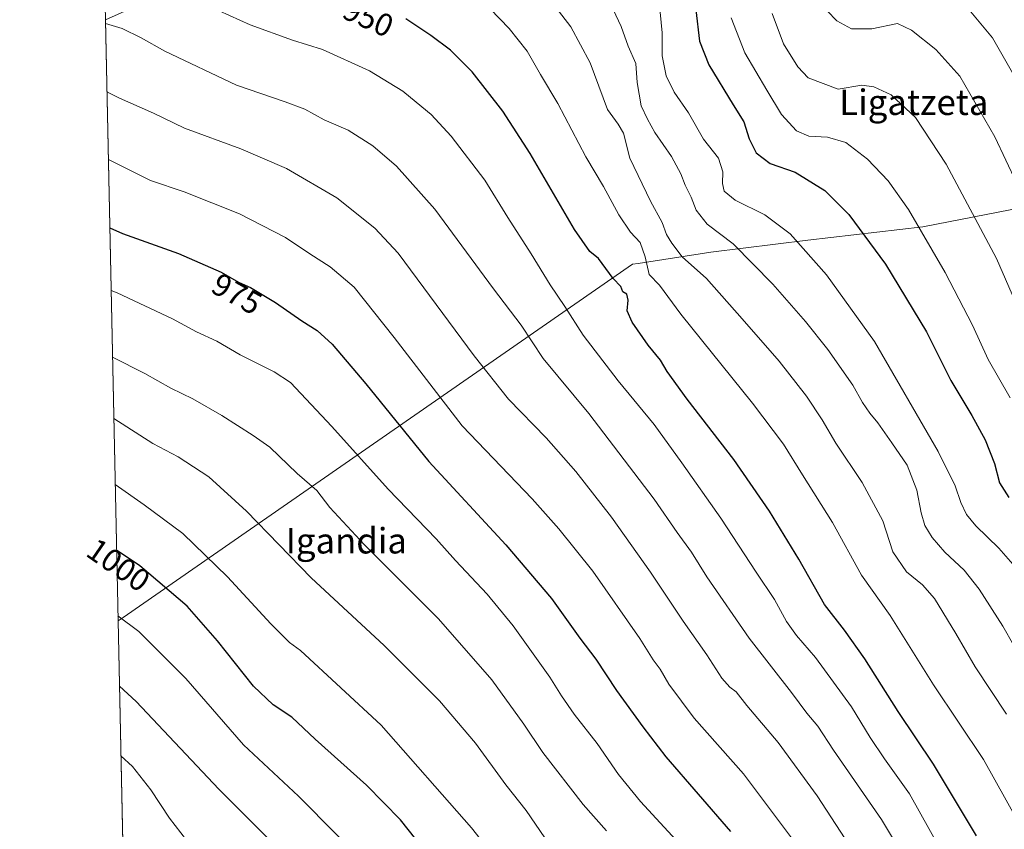
# Model space of a CAD drawing. Units: metres. Extents: x 644534 to 647995, y 4750773 to 4753159.
# Drawn here: x 644534 to 644843, y 4751554 to 4751808 of the extents above; entities that cross this region are included whole.
import ezdxf
from ezdxf.enums import TextEntityAlignment as Align

# ---------------------------------------------------------------- set-up
doc = ezdxf.new("R2010")
doc.units = ezdxf.units.M
doc.header["$MEASUREMENT"] = 0
for name, color, linetype, lineweight in [('Comarca CxS', 21, 'Continuous', 0), ('Comunidad Autónoma CxS', 142, 'Continuous', 0), ('Curva de nivel maestra', 30, 'Continuous', 30), ('Curva de nivel normal', 30, 'Continuous', 0), ('Municipio', 91, 'Continuous', 13), ('Municipio CxS', 4, 'Continuous', 0), ('Pastizal CxS', 92, 'Continuous', 0), ('Provincia CxS', 1, 'Continuous', 0), ('Rótulo de curva de nivel directora', 7, 'Continuous', 0), ('Texto cartográfico', 7, 'Continuous', 0)]:
    doc.layers.add(name, color=color, linetype=linetype, lineweight=lineweight)
doc.styles.add('Style-Arial', font='txt')

# ---------------------------------------------------------------- blocks, each defined once
blk = doc.blocks.new('*U22')
at = {"layer": 'Municipio CxS', "color": 4, "linetype": 'Continuous', "lineweight": 0, "flags": 128}
blk.add_lwpolyline([(644580.3123904213, 4750890.533973335), (644564.9552671172, 4751619.423879995), (644566.5600000005, 4751620.46), (644726.5420000011, 4751731.353999999), (644728.3389999997, 4751731.633), (644751.1359999999, 4751735.176000001), (644781.5710000002, 4751738.931999999), (644817.7159999993, 4751743.133), (644849.3960000006, 4751749.315999999)], dxfattribs=at)

msp = doc.modelspace()

# ---------------------------------------------------------------- linework, layer by layer
at = {"layer": 'Comarca CxS', "color": 21, "linetype": 'Continuous', "lineweight": 0, "flags": 128}
msp.add_lwpolyline([(645689.2258378536, 4750796.49272633), (644582.7900011012, 4750772.939982471), (644580.3123904213, 4750890.533973335), (644564.9552671172, 4751619.423879995), (644543.107489347, 4752656.377506319), (644534.0500011009, 4753086.269982447), (644789.7288252363, 4753091.712244811), (647755.076341784, 4753154.831274104), (647934.950001127, 4753158.659982447), (647984.8600011264, 4750845.35998247)], close=True, dxfattribs=at)
at = {"layer": 'Comunidad Autónoma CxS', "color": 142, "linetype": 'Continuous', "lineweight": 0, "flags": 128}
msp.add_lwpolyline([(645689.2258378536, 4750796.49272633), (644582.7900011012, 4750772.939982471), (644580.3123904213, 4750890.533973335), (644564.9552671172, 4751619.423879995), (644543.107489347, 4752656.377506319), (644534.0500011009, 4753086.269982447), (644789.7288252363, 4753091.712244811), (647755.076341784, 4753154.831274104), (647934.950001127, 4753158.659982447), (647984.8600011264, 4750845.35998247)], close=True, dxfattribs=at)
at = {"layer": 'Curva de nivel maestra', "color": 30, "linetype": 'Continuous', "lineweight": 30, "flags": 128}
for points, elevation in [([(644746.3700000001, 4751811.280099999), (644747.5199999996, 4751801.380100001), (644750.4299999997, 4751794.0001), (644758.1200000001, 4751781.4301), (644761.4600000001, 4751776.100099999), (644763.1600000003, 4751770.800100001), (644765.3799999999, 4751766.4001), (644769.7599999999, 4751763.040100001), (644777.5499999998, 4751760.270099999), (644786.8899999997, 4751754.5701), (644794.4199999999, 4751746.960100001), (644805.9600000001, 4751731.4101), (644818.8399999999, 4751710.1601), (644826.5099999999, 4751694.860099999), (644833.0800000001, 4751683.850099999), (644837.2199999997, 4751676.190099999), (644840.1799999997, 4751668.7501), (644841.7599999999, 4751662.7501), (644844.75, 4751658.140100001)], 925), ([(644834.5499999998, 4751551.860099999), (644821.0499999998, 4751574.420100001), (644809.9600000001, 4751590.940099999), (644799.5, 4751607.4801), (644793.0599999997, 4751616.4901), (644786.8099999997, 4751624.5701), (644778.7100000001, 4751638.7601), (644769.4900000002, 4751653.790100001), (644758.3799999999, 4751670.020099999), (644743.7199999997, 4751689.030099999), (644737.4000000004, 4751697.710100001), (644735.25, 4751701.2301), (644731.4199999999, 4751706.0001), (644726.4000000004, 4751713.210100001), (644724.8300000001, 4751716.7501), (644725.1699999999, 4751720.0601), (644724.7400000002, 4751722.0001), (644723.4400000004, 4751722.7501), (644722.8600000005, 4751724.370100001), (644720.4800000006, 4751726.920100001), (644715.8399999999, 4751733.140100001), (644713.1299999999, 4751735.340100001), (644708.2599999999, 4751742.2601), (644694.3600000005, 4751766.140100001), (644685.7599999999, 4751779.420100001), (644676.1200000001, 4751791.7501), (644669.3399999999, 4751798.5801), (644663.1399999997, 4751803.200099999), (644655.3399999999, 4751808.420100001)], 950), ([(644562.3554999996, 4751742.813899999), (644566.3600000005, 4751741.020099999), (644583.9500000002, 4751734.720100001), (644597.3499999996, 4751728.850099999), (644602.8200000003, 4751725.790100001), (644606.5599999997, 4751724.030099999), (644614.3799999999, 4751719.350099999), (644622.6799999997, 4751713.6501), (644627.4299999997, 4751710.600099999), (644632.1699999999, 4751706.270099999), (644642.7800000003, 4751693.860099999), (644662.5, 4751669.460100001), (644686.7300000006, 4751643.210100001), (644701.1100000005, 4751626.450099999), (644710, 4751613.9901), (644715, 4751607.340100001), (644721.4600000001, 4751597.520099999), (644729.75, 4751586.0601), (644737.0099999999, 4751576.6501), (644757.3099999997, 4751553.290100001)], 975), ([(644662.8300000001, 4751545.290100001), (644653.6200000001, 4751556.9301), (644642.9600000001, 4751567.800100001), (644626.7999999998, 4751582.2401), (644619.5700000003, 4751589.1801), (644613.6200000001, 4751593.0001), (644607.5099999999, 4751598.890100001), (644596.1399999997, 4751613.100099999), (644586.6699999999, 4751624.020099999), (644571.7599999999, 4751636.620100001), (644564.4874, 4751641.630100001)], 1000)]:
    msp.add_lwpolyline(points, dxfattribs=dict(at, elevation=elevation))
at = {"layer": 'Curva de nivel normal', "color": 30, "linetype": 'Continuous', "lineweight": 0, "flags": 128}
for points, elevation in [([(644844.0099999999, 4751590.060000001), (644834.1399999997, 4751604.970000001), (644828.0599999997, 4751615.390000001), (644821.3300000001, 4751626.42), (644817.5999999996, 4751630.75), (644812.5199999996, 4751634.75), (644808.2400000002, 4751641.09), (644805.0800000001, 4751650.76), (644798.6100000005, 4751662.789999999), (644790.3799999999, 4751675.15), (644786.0899999999, 4751682.560000001), (644781.1799999997, 4751689.939999999), (644772.6100000005, 4751700.92), (644760.9299999997, 4751714.24), (644749.7199999997, 4751726.930000001), (644742.0599999997, 4751733.67), (644738.8899999997, 4751737.960000001), (644737.1799999997, 4751740.680000001), (644735.8600000005, 4751744.5), (644732.1600000003, 4751751.130000001), (644725.6900000004, 4751764.66), (644723.7300000006, 4751772.52), (644721.9900000002, 4751775.390000001), (644718.6299999999, 4751779.960000001), (644713.25, 4751794.65), (644707.1100000005, 4751805.92), (644696.9000000004, 4751819.289999999)], 940), ([(644846.2199999997, 4751611.619999999), (644842.8099999997, 4751617.730000001), (644835.4000000004, 4751629.380000001), (644830.6399999997, 4751635.289999999), (644824.6100000005, 4751640.92), (644820.5800000001, 4751645.560000001), (644818.3399999999, 4751649.32), (644817.1299999999, 4751653.279999999), (644815.7699999996, 4751660.439999999), (644812.79, 4751668.279999999), (644807.9900000002, 4751675.300000001), (644803.5999999996, 4751681.57), (644801, 4751684.640000001), (644798.7699999996, 4751687.960000001), (644795.7000000002, 4751693.4), (644787.8700000001, 4751704.58), (644780.8200000003, 4751713.369999999), (644770.54, 4751725.130000001), (644758.1100000005, 4751737.789999999), (644749.9500000002, 4751743.930000001), (644746.4800000006, 4751748.34), (644744.9100000003, 4751752.449999999), (644743.0199999996, 4751756.25), (644741.7300000006, 4751759.710000001), (644738.75, 4751765.15), (644733.5199999996, 4751772.77), (644731.2300000006, 4751776.880000001), (644729.1799999997, 4751781.16), (644728.0199999996, 4751788.480000001), (644727.5800000001, 4751794.449999999), (644725.1299999999, 4751799.800000001), (644722.9000000004, 4751806.02), (644717.1699999999, 4751818.41)], 935), ([(644828.54, 4751815.75), (644839.5999999996, 4751802.480000001), (644852.2300000006, 4751780.27)], 905), ([(644590.2199999997, 4751813.92), (644606.4100000003, 4751806.52), (644619.7800000003, 4751801.75), (644629.1100000005, 4751798.850000001), (644643.8799999999, 4751792.08), (644654.3499999996, 4751785.74), (644658.5499999998, 4751782.230000001), (644663.2800000003, 4751778.430000001), (644669.5800000001, 4751771.560000001), (644680.0999999996, 4751757.74), (644687.3600000005, 4751746), (644694.6500000004, 4751734.630000001), (644700.6100000005, 4751724.92), (644705.2199999997, 4751718.08), (644711.0300000003, 4751709.100000001), (644721.9900000002, 4751694.75), (644733.2999999998, 4751681.09), (644741.9900000002, 4751668.980000001), (644754.2000000002, 4751651.65), (644765.2999999998, 4751634.66), (644771.0599999997, 4751626.130000001), (644774.8799999999, 4751619.189999999), (644777.9699999997, 4751614.76), (644783.9500000002, 4751607.84), (644795.3099999997, 4751592.42), (644801.1600000003, 4751582.75), (644805.6600000003, 4751576.09), (644813.54, 4751565.09), (644826.7300000006, 4751541.439999999)], 955), ([(644846.7100000001, 4751636.4), (644841.5899999999, 4751642.180000001), (644834.2999999998, 4751649.210000001), (644831.4100000003, 4751652.779999999), (644829.6100000005, 4751656.600000001), (644827.8099999997, 4751661.779999999), (644822.5300000003, 4751672.59), (644802.4699999997, 4751707.109999999), (644787.4800000006, 4751728.08), (644776.0199999996, 4751740.880000001), (644768.1100000005, 4751746.890000001), (644758.7599999999, 4751751.480000001), (644755.2999999998, 4751754.279999999), (644754.7400000002, 4751756.74), (644754.9000000004, 4751760.430000001), (644753.5, 4751764.680000001), (644748.8499999996, 4751770.619999999), (644744.0599999997, 4751778.92), (644739.5800000001, 4751785.439999999), (644737.04, 4751790.58), (644735.8700000001, 4751796.850000001), (644735.8099999997, 4751804.07), (644734.8099999997, 4751814.92)], 930), ([(644847.3799999999, 4751556.67), (644836.7699999996, 4751575.9), (644820.9900000002, 4751599.300000001), (644807.4100000003, 4751621.050000001), (644798.4600000001, 4751633.77), (644789.29, 4751650.26), (644779.8799999999, 4751665.189999999), (644773.8799999999, 4751674.92), (644764.2000000002, 4751687.76), (644741.6399999997, 4751715.680000001), (644734.9500000002, 4751724.779999999), (644731.7800000003, 4751728.16), (644730.5099999999, 4751733.680000001), (644728.9100000003, 4751738.220000001), (644725.8300000001, 4751741.470000001), (644722.2400000002, 4751746.880000001), (644717.4500000002, 4751755.789999999), (644711.8399999999, 4751765.119999999), (644703.0800000001, 4751781.810000001), (644697.6100000005, 4751790.99), (644693.4500000002, 4751798.300000001), (644687.8200000003, 4751805.350000001), (644681.7999999998, 4751811.560000001)], 945), ([(644850.3300000001, 4751711.33), (644840.7999999998, 4751733.220000001), (644825.0599999997, 4751762.82), (644815.3899999997, 4751777.480000001), (644807.79, 4751784.600000001), (644802.3099999997, 4751787.119999999), (644798.54, 4751787.59), (644791.1100000005, 4751786.350000001), (644781.6299999999, 4751789.890000001), (644778.4199999999, 4751793.33), (644773.8799999999, 4751800.619999999), (644770.4199999999, 4751810.130000001)], 915), ([(644857.5999999996, 4751734.75), (644840.3300000001, 4751771.350000001), (644829.3600000005, 4751790.380000001), (644821.7999999998, 4751798.800000001), (644814.0999999996, 4751804.83), (644809.7000000002, 4751807.01), (644801.6600000003, 4751805.279999999), (644795.3200000003, 4751805.27), (644790.6900000004, 4751807.76), (644787.6200000001, 4751810.92)], 910), ([(644561.0048000002, 4751806.922), (644566.2100000001, 4751805.42), (644572.1699999999, 4751802.460000001), (644579.6600000003, 4751798.25), (644602.0899999999, 4751787.65), (644617.3799999999, 4751782.42), (644623.6100000005, 4751780.02), (644629.7100000001, 4751776.680000001), (644637.1900000004, 4751773.460000001), (644644.9500000002, 4751768.51), (644652.3899999997, 4751762.180000001), (644664.4199999999, 4751748.65), (644682.8700000001, 4751723.66), (644691.5499999998, 4751712.189999999), (644698.4699999997, 4751701.779999999), (644712.8200000003, 4751684.460000001), (644733.29, 4751657.600000001), (644740.5499999998, 4751647.100000001), (644745.04, 4751640.92), (644749.8600000005, 4751633.230000001), (644763.1200000001, 4751613.99), (644776.4600000001, 4751596.880000001), (644781.3099999997, 4751590.359999999), (644784.7000000002, 4751586.300000001), (644789.6799999997, 4751578.779999999), (644804.6900000004, 4751557.039999999), (644820.2599999999, 4751530.960000001)], 960), ([(644757.4600000001, 4751808.74), (644761.75, 4751797.75), (644768.6799999997, 4751785.99), (644773.2999999998, 4751778.380000001), (644778, 4751773.230000001), (644781.8399999999, 4751771.59), (644787.7599999999, 4751771.230000001), (644793.5099999999, 4751769.560000001), (644800.3399999999, 4751764.350000001), (644806.8200000003, 4751757.560000001), (644813.1699999999, 4751748.529999999), (644824.7100000001, 4751728.730000001), (644833.2400000002, 4751712.220000001), (644838.1799999997, 4751701.49), (644845.0700000003, 4751689.380000001)], 920), ([(644561.4561999999, 4751785.499700001), (644565.3499999996, 4751783.529999999), (644576.1200000001, 4751778.800000001), (644585.79, 4751774.08), (644603.4500000002, 4751767.640000001), (644617.8499999996, 4751761.430000001), (644633.6500000004, 4751752.25), (644645.6200000001, 4751742.74), (644652.8799999999, 4751734.859999999), (644676.7699999996, 4751702.619999999), (644687.5199999996, 4751688.980000001), (644699.3700000001, 4751676.890000001), (644708.7599999999, 4751666.300000001), (644719.9000000004, 4751651.91), (644732.1100000005, 4751634.710000001), (644742.3700000001, 4751619.25), (644749.8300000001, 4751608.699999999), (644754.6100000005, 4751601.390000001), (644757.0899999999, 4751598.58), (644759.0800000001, 4751597.119999999), (644762.4199999999, 4751592.810000001), (644772.2300000006, 4751581.15), (644784.5300000003, 4751564.4), (644793.29, 4751550.949999999)], 965), ([(644779.5499999998, 4751547.039999999), (644761.3499999996, 4751571.34), (644745.8600000005, 4751588.84), (644737.8799999999, 4751599.52), (644735.2199999997, 4751604.199999999), (644732.9600000001, 4751607.119999999), (644728.79, 4751613.82), (644714.04, 4751635.02), (644703.3399999999, 4751648.26), (644695, 4751657.74), (644673.0199999996, 4751680.600000001), (644651.7000000002, 4751708.350000001), (644639.1399999997, 4751724.119999999), (644631.5899999999, 4751730.57), (644625.1799999997, 4751734.609999999), (644617.5800000001, 4751739.720000001), (644603.0800000001, 4751747.180000001), (644585.6699999999, 4751754.119999999), (644575.1600000003, 4751757.710000001), (644561.9027000006, 4751764.3057)], 970), ([(644562.7710999995, 4751723.092300001), (644564.6699999999, 4751722.380000001), (644581.9900000002, 4751714.26), (644589.6200000001, 4751710.16), (644595.9199999999, 4751707.17), (644603.29, 4751702.930000001), (644613.9500000002, 4751697.59), (644619.1200000001, 4751694.210000001), (644632.04, 4751680.460000001), (644649.7300000006, 4751660.699999999), (644664.8499999996, 4751645.16), (644670.9100000003, 4751638.359999999), (644680.8700000001, 4751627.730000001), (644689.0099999999, 4751617.800000001), (644700.5300000003, 4751601.74), (644704.2300000006, 4751595.810000001), (644708.2199999997, 4751590.100000001), (644715.4500000002, 4751580.869999999), (644722.0899999999, 4751571.180000001), (644729, 4751562.680000001), (644743.8399999999, 4751546.529999999)], 980), ([(644563.2109000003, 4751702.2141), (644573.3600000005, 4751697.100000001), (644581.5099999999, 4751692.480000001), (644588.4199999999, 4751689.060000001), (644597.5599999997, 4751683.859999999), (644607.3899999997, 4751677.57), (644612.5999999996, 4751673.92), (644621.2000000002, 4751665.630000001), (644627.3300000001, 4751660.32), (644631.4699999997, 4751654.980000001), (644642.3899999997, 4751643.230000001), (644665.6200000001, 4751620.060000001), (644682.3499999996, 4751600.859999999), (644692.3399999999, 4751586.980000001), (644698.3799999999, 4751578.029999999), (644710.9900000002, 4751561.75), (644718.3799999999, 4751553.5)], 985), ([(644563.6171000004, 4751682.939200001), (644575.9100000003, 4751675.130000001), (644583.8600000005, 4751670.859999999), (644593.4199999999, 4751664.58), (644605.25, 4751653.880000001), (644625.6100000005, 4751632.92), (644648.5599999997, 4751611.67), (644665.8899999997, 4751594.27), (644677.1699999999, 4751580.99), (644686.6900000004, 4751567.939999999), (644693.1500000004, 4751559.789999999), (644699.0099999999, 4751551.230000001)], 990), ([(644564.0533999996, 4751662.2293), (644573.1500000004, 4751655.779999999), (644585.2999999998, 4751646.82), (644599.3399999999, 4751633.17), (644612.9000000004, 4751618.430000001), (644618.8200000003, 4751612.600000001), (644622.25, 4751610.060000001), (644647.5499999998, 4751586.58), (644675.9000000004, 4751554.350000001), (644692.6799999997, 4751533.100000001)], 995), ([(644564.9221999999, 4751620.991400001), (644571.5, 4751616.09), (644586.2300000006, 4751601.300000001), (644604.3399999999, 4751580.42), (644621.5899999999, 4751564.369999999), (644645.4500000002, 4751540.230000001)], 1005), ([(644565.3885000005, 4751598.8632), (644570.6699999999, 4751594.07), (644596.5599999997, 4751566.52), (644621.4000000004, 4751541.699999999)], 1010), ([(644565.8486000003, 4751577.023200001), (644569.4900000002, 4751573.630000001), (644575.2699999996, 4751566.32), (644581.0899999999, 4751557.4), (644586.4400000004, 4751550.49)], 1015)]:
    msp.add_lwpolyline(points, dxfattribs=dict(at, elevation=elevation))
at = {"layer": 'Municipio', "color": 91, "linetype": 'Continuous', "lineweight": 13, "flags": 128}
msp.add_lwpolyline([(644849.3960000012, 4751749.316000001), (644817.716000002, 4751743.133000001), (644781.5710000009, 4751738.932), (644751.1360000005, 4751735.176), (644728.3390000003, 4751731.633000001), (644726.5420000016, 4751731.354), (644566.560000001, 4751620.459999999), (644564.9552671178, 4751619.423879996)], dxfattribs=at)
msp.add_lwpolyline([(644849.3960000012, 4751749.316000001), (644817.716000002, 4751743.133000001), (644781.5710000009, 4751738.932), (644751.1360000005, 4751735.176), (644728.3390000003, 4751731.633000001), (644726.5420000016, 4751731.354), (644566.560000001, 4751620.459999999), (644564.9552671178, 4751619.423879996)], dxfattribs=at)
at = {"layer": 'Municipio CxS', "color": 4, "linetype": 'Continuous', "lineweight": 0, "flags": 128}
msp.add_lwpolyline([(644849.3960000006, 4751749.315999999), (644817.7159999993, 4751743.133), (644781.5710000002, 4751738.931999999), (644751.1359999999, 4751735.176000001), (644728.3389999997, 4751731.633), (644726.5420000011, 4751731.353999999), (644566.5600000005, 4751620.46), (644564.9552671172, 4751619.423879995), (644543.107489347, 4752656.377506319)], dxfattribs=at)
at = {"layer": 'Pastizal CxS', "color": 92, "linetype": 'Continuous', "lineweight": 0, "extrusion": (-0.003552719320634076, 0.1686217769796555, 0.9856744262248321), "elevation": 799913.8834813503, "flags": 128}
msp.add_lwpolyline([(-744512.3588402885, -4668506.855863985), (-744512.3588402885, -4669151.925332439)], dxfattribs=at)
at = {"layer": 'Pastizal CxS', "color": 92, "linetype": 'Continuous', "lineweight": 0}
msp.add_polyline3d([(644574.3721000003, 4751172.4738, 1068.030199999994), (644560.9787, 4751808.1611, 959.2333000000071), (644574.7899000002, 4751814.299100001, 956.5813999999956), (644608.6397000002, 4751831.223300001, 948.0896999999969), (644624.1549000005, 4751846.737700001, 942.0516000000061), (644625.5654999996, 4751872.124299999, 934.4587000000029), (644611.4621000001, 4751886.2283, 931.6769999999962), (644598.7691000003, 4751915.847100001, 922.0690999999933), (644603.0012999997, 4751934.182499999, 916.0160000000034), (644622.7474999997, 4751960.979699999, 911.7486000000064), (644618.5163000004, 4751986.3663, 902.5069999999978), (644638.2626999998, 4752014.5737, 895.202099999995), (644639.1080999998, 4752026.401900001, 891.0314999999974), (644659.8816999998, 4752055.8781, 885.1790000000037), (644675.4188999999, 4752064.642100001, 883.6463999999978), (644684.5822999999, 4752082.1711, 879.8791999999958), (644697.5016999999, 4752104.837900001, 875.9248999999982), (644713.0159, 4752127.404300001, 870.7170999999945), (644725.7103000004, 4752147.149700001, 865.6542999999948)], dxfattribs=at)
at = {"layer": 'Provincia CxS', "color": 1, "linetype": 'Continuous', "lineweight": 0, "flags": 128}
msp.add_lwpolyline([(645689.2258378536, 4750796.49272633), (644582.7900011012, 4750772.939982471), (644580.3123904213, 4750890.533973335), (644564.9552671172, 4751619.423879995), (644543.107489347, 4752656.377506319), (644534.0500011009, 4753086.269982447), (644789.7288252363, 4753091.712244811), (647755.076341784, 4753154.831274104), (647934.950001127, 4753158.659982447), (647984.8600011264, 4750845.35998247)], close=True, dxfattribs=at)

# ---------------------------------------------------------------- block references
at = {"layer": 'Municipio CxS', "color": 4, "linetype": 'Continuous', "lineweight": 0}
msp.add_blockref('*U22', (0, 0), dxfattribs=at)

# ---------------------------------------------------------------- texts
at = {"layer": 'Rótulo de curva de nivel directora', "color": 7, "linetype": 'Continuous', "lineweight": 0, "style": 'Style-Arial'}
for s, rotation, p in [('950', 335.7064827021805, (644643.5268274071, 4751808.830026221)), ('975', 330.7767571773474, (644602.2523521944, 4751722.063680408)), ('1000', 325.4375685834336, (644565.0862532457, 4751636.928124449))]:
    msp.add_text(s, height=7.000000000000002, rotation=rotation, dxfattribs=at).set_placement(p, align=Align.MIDDLE_CENTER)
at = {"layer": 'Texto cartográfico', "color": 7, "linetype": 'Continuous', "lineweight": 0, "style": 'Style-Arial'}
for s, p in [('Ligatzeta', (644814.873230488, 4751782.23015)), ('Igandia', (644636.6361195126, 4751644.540150001))]:
    msp.add_text(s, height=8, dxfattribs=at).set_placement(p, align=Align.MIDDLE_CENTER)

doc.saveas('drawing.dxf')
